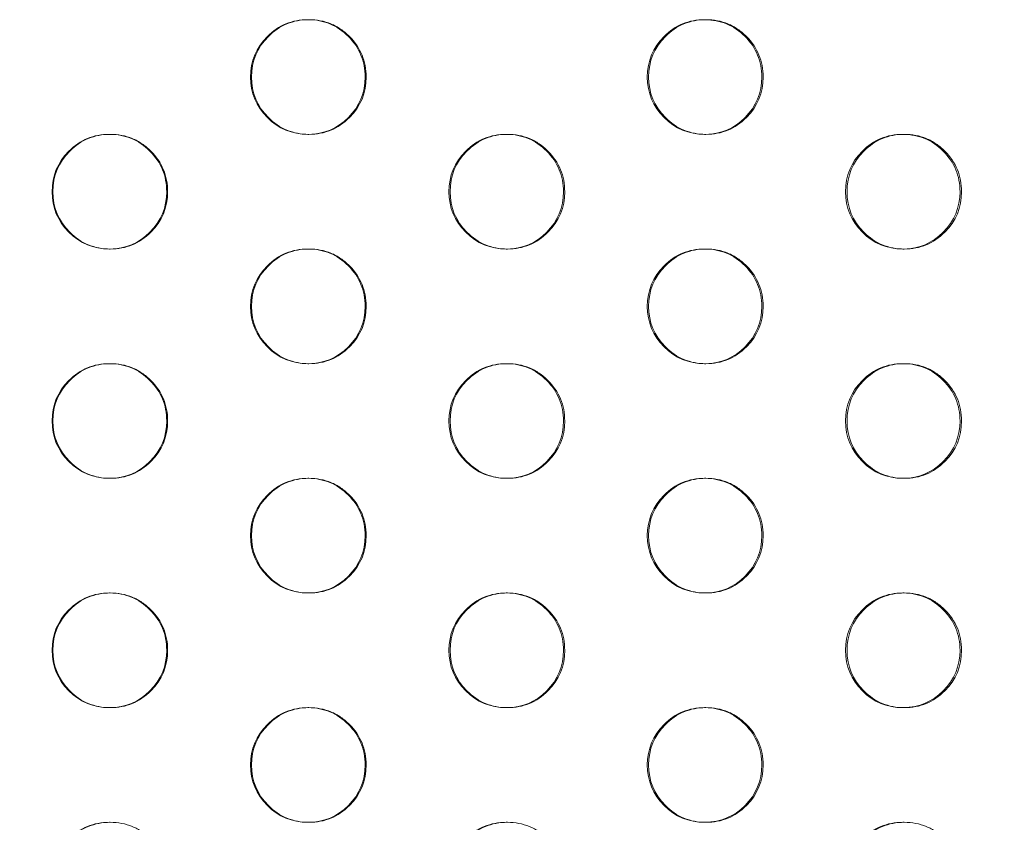
# Model space of a CAD drawing. Extents: x -857 to 0, y -776 to 0.
# Drawn here: x -341 to -337, y -583 to -580 of the extents above; entities that cross this region are included whole.
import ezdxf

# ---------------------------------------------------------------- set-up
doc = ezdxf.new("R2010")
doc.units = 0
doc.header["$MEASUREMENT"] = 0
doc.header["$PDMODE"] = 64
doc.styles.get("Standard").update_dxf_attribs({"font": 'Helvetica LT 57 Condensed_0.ttf'})
doc.dimstyles.new('FEET-METERS', dxfattribs={"dimtxt": 12, "dimasz": 7, "dimexe": 3, "dimexo": 3, "dimgap": 3, "dimtad": 0, "dimdec": 1, "dimzin": 3, "dimdsep": 46, "dimlunit": 4, "dimtxsty": 'Standard', "dimcen": 0.09, "dimadec": 0, "dimazin": 0, "dimtfac": 2, "dimtdec": 1, "dimtofl": 0, "dimtmove": 0, "dimatfit": 3, "dimfxl": 1, "dimfrac": 2, "dimtolj": 1, "dimtzin": 3, "dimarcsym": 0})

# ---------------------------------------------------------------- blocks, each defined once
blk = doc.blocks.new('*D177')
at = {"color": 0, "lineweight": -2, "transparency": 16777216}
for p, q in [((-590.3112, -583.6749), (-590.3112, -235.5667)), ((-45.4048, -432.2191), (-45.4048, -235.5667)), ((-583.3112, -238.5667), (-432.4147, -238.5667)), ((-52.4048, -238.5667), (-330.2466, -238.5667))]:
    blk.add_line(p, q, dxfattribs=at)
at = {"color": 0, "lineweight": 0, "transparency": 16777216}
for points in [[(-583.3112, -237.4001), (-583.3112, -239.7334), (-590.3112, -238.5667)], [(-52.4048, -237.4001), (-52.4048, -239.7334), (-45.4048, -238.5667)]]:
    blk.add_solid(points, dxfattribs=at)
at = {"layer": 'DEFPOINTS', "color": 0, "lineweight": 0, "transparency": 16777216}
for p in [(-590.3112, -238.5667), (-45.4048, -435.2191), (-590.3112, -586.6749)]:
    blk.add_point(p, dxfattribs=at)
at = {"color": 0, "lineweight": 0, "transparency": 16777216, "insert": (-381.3306, -238.5667), "char_height": 12, "attachment_point": 5}
blk.add_mtext('\\A1;45\'-5" [13.8M]', dxfattribs=at)
blk = doc.blocks.new('*D178')
at = {"color": 0, "lineweight": -2, "transparency": 16777216}
for p, q in [((-194.4999, -269.0564), (-675.9347, -269.0564)), ((-672.9347, -276.0564), (-672.9347, -456.3671)), ((-672.9347, -769.0096), (-672.9347, -558.5352)), ((-372.0623, -776.0096), (-675.9347, -776.0096))]:
    blk.add_line(p, q, dxfattribs=at)
at = {"color": 0, "lineweight": 0, "transparency": 16777216}
for points in [[(-674.1014, -276.0564), (-671.768, -276.0564), (-672.9347, -269.0564)], [(-674.1014, -769.0096), (-671.768, -769.0096), (-672.9347, -776.0096)]]:
    blk.add_solid(points, dxfattribs=at)
at = {"layer": 'DEFPOINTS', "color": 0, "lineweight": 0, "transparency": 16777216}
for p in [(-191.4999, -269.0564), (-672.9347, -776.0096), (-369.0623, -776.0096)]:
    blk.add_point(p, dxfattribs=at)
at = {"color": 0, "lineweight": 0, "transparency": 16777216, "insert": (-672.9347, -507.4511), "char_height": 12, "attachment_point": 5, "rotation": 90}
blk.add_mtext('\\A1;42\'-3" [12.9M]', dxfattribs=at)
blk = doc.blocks.new('new block')
at = {"color": 0, "linetype": 'Continuous', "lineweight": 0}
for p, q in [((-340.682, -580.1891), (-340.6782, -580.1891)), ((-339.8122, -580.1891), (-339.8166, -580.1891)), ((-338.952, -580.1891), (-338.9468, -580.1891)), ((-338.0813, -580.1891), (-338.0872, -580.1891)), ((-337.2232, -580.1891), (-337.2166, -580.1891)), ((-340.678, -580.6891), (-340.6818, -580.6891)), ((-339.8169, -580.6891), (-339.8124, -580.6891)), ((-338.9466, -580.6891), (-338.9518, -580.6891)), ((-338.0874, -580.6891), (-338.0815, -580.6891)), ((-337.2164, -580.6891), (-337.223, -580.6891)), ((-340.682, -581.1891), (-340.6782, -581.1891)), ((-339.8122, -581.1891), (-339.8166, -581.1891)), ((-338.952, -581.1891), (-338.9468, -581.1891)), ((-338.0813, -581.1891), (-338.0872, -581.1891)), ((-337.2232, -581.1891), (-337.2166, -581.1891)), ((-340.678, -581.6891), (-340.6818, -581.6891)), ((-339.8169, -581.6891), (-339.8124, -581.6891)), ((-338.9466, -581.6891), (-338.9518, -581.6891)), ((-338.0874, -581.6891), (-338.0815, -581.6891)), ((-337.2164, -581.6891), (-337.223, -581.6891)), ((-340.682, -582.1891), (-340.6782, -582.1891)), ((-339.8122, -582.1891), (-339.8166, -582.1891)), ((-338.952, -582.1891), (-338.9468, -582.1891)), ((-338.0813, -582.1891), (-338.0872, -582.1891)), ((-337.2232, -582.1891), (-337.2166, -582.1891)), ((-340.678, -582.6891), (-340.6818, -582.6891)), ((-339.8169, -582.6891), (-339.8124, -582.6891)), ((-338.9466, -582.6891), (-338.9518, -582.6891)), ((-338.0874, -582.6891), (-338.0815, -582.6891)), ((-337.2164, -582.6891), (-337.223, -582.6891)), ((-340.682, -583.1891), (-340.6782, -583.1891)), ((-339.8122, -583.1891), (-339.8166, -583.1891)), ((-338.952, -583.1891), (-338.9468, -583.1891)), ((-338.0813, -583.1891), (-338.0872, -583.1891)), ((-337.2232, -583.1891), (-337.2166, -583.1891))]:
    blk.add_line(p, q, dxfattribs=at)
for points, knots in [([(-340.0664, -579.9391), (-340.0664, -579.87), (-340.0421, -579.8111), (-339.9688, -579.7379), (-339.9419, -579.7196), (-339.8831, -579.6952), (-339.8512, -579.6891), (-339.816, -579.6891), (-339.8153, -579.6891), (-339.8145, -579.6891)], [0, 0, 0, 0, 0.125, 0.125, 0.1875, 0.1875, 0.25, 0.25, 0.251321, 0.251321, 0.251321, 0.251321]), ([(-340.0622, -579.9391), (-340.0622, -579.87), (-340.0378, -579.8111), (-339.9645, -579.7379), (-339.9376, -579.7196), (-339.8787, -579.6952), (-339.8468, -579.6891), (-339.7777, -579.6891), (-339.7457, -579.6952), (-339.7015, -579.7135), (-339.6875, -579.7211), (-339.6606, -579.7394), (-339.6478, -579.7501), (-339.6111, -579.7867), (-339.5928, -579.8137), (-339.5684, -579.8726), (-339.5623, -579.9045), (-339.5623, -579.9391)], [0, 0, 0, 0, 0.125, 0.125, 0.1875, 0.1875, 0.25, 0.25, 0.3125, 0.3125, 0.34375, 0.34375, 0.375, 0.375, 0.4375, 0.4375, 0.5, 0.5, 0.5, 0.5]), ([(-339.8145, -579.6891), (-339.7809, -579.6894), (-339.7496, -579.6955), (-339.6914, -579.7196), (-339.6646, -579.7378), (-339.6158, -579.7867), (-339.5975, -579.8137), (-339.5731, -579.8726), (-339.567, -579.9045), (-339.567, -579.9391)], [0.251321, 0.251321, 0.251321, 0.251321, 0.3125, 0.3125, 0.375, 0.375, 0.4375, 0.4375, 0.5, 0.5, 0.5, 0.5]), ([(-338.3368, -579.9391), (-338.3368, -579.87), (-338.3125, -579.8111), (-338.2393, -579.7379), (-338.2124, -579.7196), (-338.1536, -579.6952), (-338.1218, -579.6891), (-338.0863, -579.6891), (-338.0854, -579.6891), (-338.0844, -579.6891)], [0, 0, 0, 0, 0.125, 0.125, 0.1875, 0.1875, 0.25, 0.25, 0.2517535, 0.2517535, 0.2517535, 0.2517535]), ([(-338.3311, -579.9391), (-338.3311, -579.87), (-338.3068, -579.8111), (-338.2335, -579.7379), (-338.2066, -579.7196), (-338.1478, -579.6952), (-338.1159, -579.6891), (-338.0469, -579.6891), (-338.0149, -579.6952), (-337.9708, -579.7135), (-337.9567, -579.7211), (-337.9298, -579.7394), (-337.917, -579.7501), (-337.8804, -579.7867), (-337.8621, -579.8137), (-337.8377, -579.8726), (-337.8316, -579.9045), (-337.8317, -579.9391)], [0, 0, 0, 0, 0.125, 0.125, 0.1875, 0.1875, 0.25, 0.25, 0.3125, 0.3125, 0.34375, 0.34375, 0.375, 0.375, 0.4375, 0.4375, 0.5, 0.5, 0.5, 0.5]), ([(-338.0844, -579.6891), (-338.051, -579.6895), (-338.02, -579.6956), (-337.962, -579.7196), (-337.9353, -579.7378), (-337.8865, -579.7867), (-337.8682, -579.8137), (-337.8438, -579.8726), (-337.8378, -579.9045), (-337.8378, -579.9391)], [0.2517535, 0.2517535, 0.2517535, 0.2517535, 0.3125, 0.3125, 0.375, 0.375, 0.4375, 0.4375, 0.5, 0.5, 0.5, 0.5]), ([(-339.8144, -580.1891), (-339.8152, -580.1891), (-339.816, -580.1891), (-339.8857, -580.1891), (-339.9445, -580.1647), (-340.042, -580.067), (-340.0664, -580.0082), (-340.0664, -579.9391)], [0.7486145, 0.7486145, 0.7486145, 0.7486145, 0.75, 0.75, 0.875, 0.875, 1, 1, 1, 1]), ([(-339.5623, -579.9391), (-339.5624, -580.0082), (-339.5867, -580.0671), (-339.66, -580.1403), (-339.6869, -580.1586), (-339.7458, -580.183), (-339.7777, -580.1891), (-339.8468, -580.1891), (-339.8788, -580.183), (-339.9376, -580.1586), (-339.9645, -580.1403), (-340.0378, -580.067), (-340.0622, -580.0081), (-340.0622, -579.9391)], [0.5, 0.5, 0.5, 0.5, 0.625, 0.625, 0.6875, 0.6875, 0.75, 0.75, 0.8125, 0.8125, 0.875, 0.875, 1, 1, 1, 1]), ([(-339.567, -579.9391), (-339.5671, -580.0082), (-339.5914, -580.0671), (-339.6884, -580.1642), (-339.7464, -580.1886), (-339.8144, -580.1891)], [0.5, 0.5, 0.5, 0.5, 0.625, 0.625, 0.7486145, 0.7486145, 0.7486145, 0.7486145]), ([(-338.0843, -580.1891), (-338.0853, -580.1891), (-338.0863, -580.1891), (-338.1562, -580.1891), (-338.215, -580.1647), (-338.3125, -580.067), (-338.3368, -580.0082), (-338.3368, -579.9391)], [0.7481812, 0.7481812, 0.7481812, 0.7481812, 0.75, 0.75, 0.875, 0.875, 1, 1, 1, 1]), ([(-337.8317, -579.9391), (-337.8317, -580.0082), (-337.856, -580.0671), (-337.9292, -580.1403), (-337.9561, -580.1586), (-338.015, -580.183), (-338.0469, -580.1891), (-338.1159, -580.1891), (-338.1478, -580.183), (-338.2067, -580.1586), (-338.2336, -580.1403), (-338.3067, -580.067), (-338.3311, -580.0081), (-338.3311, -579.9391)], [0.5, 0.5, 0.5, 0.5, 0.625, 0.625, 0.6875, 0.6875, 0.75, 0.75, 0.8125, 0.8125, 0.875, 0.875, 1, 1, 1, 1]), ([(-337.8378, -579.9391), (-337.8378, -580.0082), (-337.8621, -580.0671), (-337.9589, -580.164), (-338.0166, -580.1884), (-338.0843, -580.1891)], [0.5, 0.5, 0.5, 0.5, 0.625, 0.625, 0.7481812, 0.7481812, 0.7481812, 0.7481812]), ([(-340.9316, -580.4391), (-340.9316, -580.37), (-340.9073, -580.3111), (-340.834, -580.2379), (-340.8071, -580.2196), (-340.7482, -580.1952), (-340.7164, -580.1891), (-340.6812, -580.1891), (-340.6806, -580.1891), (-340.68, -580.1891)], [0, 0, 0, 0, 0.125, 0.125, 0.1875, 0.1875, 0.25, 0.25, 0.2511059, 0.2511059, 0.2511059, 0.2511059]), ([(-340.9281, -580.4391), (-340.9281, -580.37), (-340.9037, -580.3111), (-340.8304, -580.2379), (-340.8034, -580.2196), (-340.7445, -580.1952), (-340.7126, -580.1891), (-340.6435, -580.1891), (-340.6115, -580.1952), (-340.5673, -580.2135), (-340.5533, -580.2211), (-340.5263, -580.2394), (-340.5136, -580.2501), (-340.4769, -580.2867), (-340.4586, -580.3137), (-340.4342, -580.3726), (-340.4281, -580.4045), (-340.4281, -580.4391)], [0, 0, 0, 0, 0.125, 0.125, 0.1875, 0.1875, 0.25, 0.25, 0.3125, 0.3125, 0.34375, 0.34375, 0.375, 0.375, 0.4375, 0.4375, 0.5, 0.5, 0.5, 0.5]), ([(-340.68, -580.1891), (-340.6462, -580.1893), (-340.6148, -580.1954), (-340.5565, -580.2196), (-340.5297, -580.2378), (-340.4808, -580.2867), (-340.4625, -580.3137), (-340.4382, -580.3726), (-340.4321, -580.4045), (-340.4321, -580.4391)], [0.2511059, 0.2511059, 0.2511059, 0.2511059, 0.3125, 0.3125, 0.375, 0.375, 0.4375, 0.4375, 0.5, 0.5, 0.5, 0.5]), ([(-339.2015, -580.4391), (-339.2015, -580.37), (-339.1772, -580.3111), (-339.1039, -580.2379), (-339.077, -580.2196), (-339.0182, -580.1952), (-338.9864, -580.1891), (-338.951, -580.1891), (-338.9502, -580.1891), (-338.9493, -580.1891)], [0, 0, 0, 0, 0.125, 0.125, 0.1875, 0.1875, 0.25, 0.25, 0.2515369, 0.2515369, 0.2515369, 0.2515369]), ([(-339.1965, -580.4391), (-339.1965, -580.37), (-339.1722, -580.3111), (-339.0989, -580.2379), (-339.0719, -580.2196), (-339.0131, -580.1952), (-338.9812, -580.1891), (-338.9121, -580.1891), (-338.8802, -580.1952), (-338.836, -580.2135), (-338.8219, -580.2211), (-338.795, -580.2394), (-338.7823, -580.2501), (-338.7456, -580.2867), (-338.7273, -580.3137), (-338.7029, -580.3726), (-338.6968, -580.4045), (-338.6969, -580.4391)], [0, 0, 0, 0, 0.125, 0.125, 0.1875, 0.1875, 0.25, 0.25, 0.3125, 0.3125, 0.34375, 0.34375, 0.375, 0.375, 0.4375, 0.4375, 0.5, 0.5, 0.5, 0.5]), ([(-338.9493, -580.1891), (-338.9158, -580.1894), (-338.8847, -580.1955), (-338.8266, -580.2196), (-338.7998, -580.2378), (-338.751, -580.2867), (-338.7327, -580.3137), (-338.7083, -580.3726), (-338.7022, -580.4045), (-338.7022, -580.4391)], [0.2515369, 0.2515369, 0.2515369, 0.2515369, 0.3125, 0.3125, 0.375, 0.375, 0.4375, 0.4375, 0.5, 0.5, 0.5, 0.5]), ([(-337.4725, -580.4391), (-337.4725, -580.37), (-337.4482, -580.3111), (-337.375, -580.2379), (-337.3481, -580.2196), (-337.2893, -580.1952), (-337.2575, -580.1891), (-337.222, -580.1891), (-337.2209, -580.1891), (-337.2198, -580.1891)], [0, 0, 0, 0, 0.125, 0.125, 0.1875, 0.1875, 0.25, 0.25, 0.2519705, 0.2519705, 0.2519705, 0.2519705]), ([(-337.4661, -580.4391), (-337.4661, -580.37), (-337.4418, -580.3111), (-337.3685, -580.2379), (-337.3416, -580.2196), (-337.2828, -580.1952), (-337.2509, -580.1891), (-337.1819, -580.1891), (-337.15, -580.1952), (-337.1059, -580.2135), (-337.0918, -580.2211), (-337.0649, -580.2394), (-337.0521, -580.2501), (-337.0156, -580.2867), (-336.9973, -580.3137), (-336.9729, -580.3726), (-336.9668, -580.4045), (-336.9668, -580.4391)], [0, 0, 0, 0, 0.125, 0.125, 0.1875, 0.1875, 0.25, 0.25, 0.3125, 0.3125, 0.34375, 0.34375, 0.375, 0.375, 0.4375, 0.4375, 0.5, 0.5, 0.5, 0.5]), ([(-337.2198, -580.1891), (-337.1866, -580.1895), (-337.1557, -580.1956), (-337.0979, -580.2196), (-337.0711, -580.2378), (-337.0223, -580.2867), (-337.0041, -580.3137), (-336.9797, -580.3726), (-336.9736, -580.4045), (-336.9736, -580.4391)], [0.2519705, 0.2519705, 0.2519705, 0.2519705, 0.3125, 0.3125, 0.375, 0.375, 0.4375, 0.4375, 0.5, 0.5, 0.5, 0.5]), ([(-340.6799, -580.6891), (-340.6805, -580.6891), (-340.6812, -580.6891), (-340.7508, -580.6891), (-340.8096, -580.6647), (-340.9072, -580.567), (-340.9316, -580.5082), (-340.9316, -580.4391)], [0.7488303, 0.7488303, 0.7488303, 0.7488303, 0.75, 0.75, 0.875, 0.875, 1, 1, 1, 1]), ([(-340.4281, -580.4391), (-340.4281, -580.5082), (-340.4525, -580.5671), (-340.5258, -580.6403), (-340.5527, -580.6586), (-340.6116, -580.683), (-340.6435, -580.6891), (-340.7126, -580.6891), (-340.7446, -580.683), (-340.8035, -580.6586), (-340.8304, -580.6403), (-340.9036, -580.567), (-340.9281, -580.5081), (-340.9281, -580.4391)], [0.5, 0.5, 0.5, 0.5, 0.625, 0.625, 0.6875, 0.6875, 0.75, 0.75, 0.8125, 0.8125, 0.875, 0.875, 1, 1, 1, 1]), ([(-340.4321, -580.4391), (-340.4321, -580.5082), (-340.4564, -580.5671), (-340.5536, -580.6643), (-340.6117, -580.6887), (-340.6799, -580.6891)], [0.5, 0.5, 0.5, 0.5, 0.625, 0.625, 0.7488303, 0.7488303, 0.7488303, 0.7488303]), ([(-338.9492, -580.6891), (-338.9501, -580.6891), (-338.951, -580.6891), (-339.0208, -580.6891), (-339.0796, -580.6647), (-339.1771, -580.567), (-339.2015, -580.5082), (-339.2015, -580.4391)], [0.748398, 0.748398, 0.748398, 0.748398, 0.75, 0.75, 0.875, 0.875, 1, 1, 1, 1]), ([(-338.6969, -580.4391), (-338.6969, -580.5082), (-338.7212, -580.5671), (-338.7945, -580.6403), (-338.8214, -580.6586), (-338.8803, -580.683), (-338.9122, -580.6891), (-338.9812, -580.6891), (-339.0132, -580.683), (-339.072, -580.6586), (-339.0989, -580.6403), (-339.1721, -580.567), (-339.1965, -580.5081), (-339.1965, -580.4391)], [0.5, 0.5, 0.5, 0.5, 0.625, 0.625, 0.6875, 0.6875, 0.75, 0.75, 0.8125, 0.8125, 0.875, 0.875, 1, 1, 1, 1]), ([(-338.7022, -580.4391), (-338.7023, -580.5082), (-338.7266, -580.5671), (-338.8235, -580.6641), (-338.8814, -580.6885), (-338.9492, -580.6891)], [0.5, 0.5, 0.5, 0.5, 0.625, 0.625, 0.748398, 0.748398, 0.748398, 0.748398]), ([(-337.2197, -580.6891), (-337.2208, -580.6891), (-337.2219, -580.6891), (-337.292, -580.6891), (-337.3507, -580.6647), (-337.4481, -580.567), (-337.4725, -580.5082), (-337.4725, -580.4391)], [0.747964, 0.747964, 0.747964, 0.747964, 0.75, 0.75, 0.875, 0.875, 1, 1, 1, 1]), ([(-336.9668, -580.4391), (-336.9668, -580.5082), (-336.9912, -580.5671), (-337.0643, -580.6403), (-337.0912, -580.6586), (-337.1501, -580.683), (-337.1819, -580.6891), (-337.2509, -580.6891), (-337.2829, -580.683), (-337.3417, -580.6586), (-337.3686, -580.6403), (-337.4417, -580.567), (-337.4661, -580.5081), (-337.4661, -580.4391)], [0.5, 0.5, 0.5, 0.5, 0.625, 0.625, 0.6875, 0.6875, 0.75, 0.75, 0.8125, 0.8125, 0.875, 0.875, 1, 1, 1, 1]), ([(-336.9736, -580.4391), (-336.9737, -580.5082), (-336.998, -580.5671), (-337.0947, -580.6639), (-337.1522, -580.6883), (-337.2197, -580.6891)], [0.5, 0.5, 0.5, 0.5, 0.625, 0.625, 0.747964, 0.747964, 0.747964, 0.747964]), ([(-340.0664, -580.9391), (-340.0664, -580.87), (-340.0421, -580.8111), (-339.9688, -580.7379), (-339.9419, -580.7196), (-339.8831, -580.6952), (-339.8512, -580.6891), (-339.816, -580.6891), (-339.8153, -580.6891), (-339.8145, -580.6891)], [0, 0, 0, 0, 0.125, 0.125, 0.1875, 0.1875, 0.25, 0.25, 0.251321, 0.251321, 0.251321, 0.251321]), ([(-340.0622, -580.9391), (-340.0622, -580.87), (-340.0378, -580.8111), (-339.9645, -580.7379), (-339.9376, -580.7196), (-339.8787, -580.6952), (-339.8468, -580.6891), (-339.7777, -580.6891), (-339.7457, -580.6952), (-339.7015, -580.7135), (-339.6875, -580.7211), (-339.6606, -580.7394), (-339.6478, -580.7501), (-339.6111, -580.7867), (-339.5928, -580.8137), (-339.5684, -580.8726), (-339.5623, -580.9045), (-339.5623, -580.9391)], [0, 0, 0, 0, 0.125, 0.125, 0.1875, 0.1875, 0.25, 0.25, 0.3125, 0.3125, 0.34375, 0.34375, 0.375, 0.375, 0.4375, 0.4375, 0.5, 0.5, 0.5, 0.5]), ([(-339.8145, -580.6891), (-339.7809, -580.6894), (-339.7496, -580.6955), (-339.6914, -580.7196), (-339.6646, -580.7378), (-339.6158, -580.7867), (-339.5975, -580.8137), (-339.5731, -580.8726), (-339.567, -580.9045), (-339.567, -580.9391)], [0.251321, 0.251321, 0.251321, 0.251321, 0.3125, 0.3125, 0.375, 0.375, 0.4375, 0.4375, 0.5, 0.5, 0.5, 0.5]), ([(-338.3368, -580.9391), (-338.3368, -580.87), (-338.3125, -580.8111), (-338.2393, -580.7379), (-338.2124, -580.7196), (-338.1536, -580.6952), (-338.1218, -580.6891), (-338.0863, -580.6891), (-338.0854, -580.6891), (-338.0844, -580.6891)], [0, 0, 0, 0, 0.125, 0.125, 0.1875, 0.1875, 0.25, 0.25, 0.2517535, 0.2517535, 0.2517535, 0.2517535]), ([(-338.3311, -580.9391), (-338.3311, -580.87), (-338.3068, -580.8111), (-338.2335, -580.7379), (-338.2066, -580.7196), (-338.1478, -580.6952), (-338.1159, -580.6891), (-338.0469, -580.6891), (-338.0149, -580.6952), (-337.9708, -580.7135), (-337.9567, -580.7211), (-337.9298, -580.7394), (-337.917, -580.7501), (-337.8804, -580.7867), (-337.8621, -580.8137), (-337.8377, -580.8726), (-337.8316, -580.9045), (-337.8317, -580.9391)], [0, 0, 0, 0, 0.125, 0.125, 0.1875, 0.1875, 0.25, 0.25, 0.3125, 0.3125, 0.34375, 0.34375, 0.375, 0.375, 0.4375, 0.4375, 0.5, 0.5, 0.5, 0.5]), ([(-338.0844, -580.6891), (-338.051, -580.6895), (-338.02, -580.6956), (-337.962, -580.7196), (-337.9353, -580.7378), (-337.8865, -580.7867), (-337.8682, -580.8137), (-337.8438, -580.8726), (-337.8378, -580.9045), (-337.8378, -580.9391)], [0.2517535, 0.2517535, 0.2517535, 0.2517535, 0.3125, 0.3125, 0.375, 0.375, 0.4375, 0.4375, 0.5, 0.5, 0.5, 0.5]), ([(-339.8144, -581.1891), (-339.8152, -581.1891), (-339.816, -581.1891), (-339.8857, -581.1891), (-339.9445, -581.1647), (-340.042, -581.067), (-340.0664, -581.0082), (-340.0664, -580.9391)], [0.7486145, 0.7486145, 0.7486145, 0.7486145, 0.75, 0.75, 0.875, 0.875, 1, 1, 1, 1]), ([(-339.5623, -580.9391), (-339.5624, -581.0082), (-339.5867, -581.0671), (-339.66, -581.1403), (-339.6869, -581.1586), (-339.7458, -581.183), (-339.7777, -581.1891), (-339.8468, -581.1891), (-339.8788, -581.183), (-339.9376, -581.1586), (-339.9645, -581.1403), (-340.0378, -581.067), (-340.0622, -581.0081), (-340.0622, -580.9391)], [0.5, 0.5, 0.5, 0.5, 0.625, 0.625, 0.6875, 0.6875, 0.75, 0.75, 0.8125, 0.8125, 0.875, 0.875, 1, 1, 1, 1]), ([(-339.567, -580.9391), (-339.5671, -581.0082), (-339.5914, -581.0671), (-339.6884, -581.1642), (-339.7464, -581.1886), (-339.8144, -581.1891)], [0.5, 0.5, 0.5, 0.5, 0.625, 0.625, 0.7486145, 0.7486145, 0.7486145, 0.7486145]), ([(-338.0843, -581.1891), (-338.0853, -581.1891), (-338.0863, -581.1891), (-338.1562, -581.1891), (-338.215, -581.1647), (-338.3125, -581.067), (-338.3368, -581.0082), (-338.3368, -580.9391)], [0.7481812, 0.7481812, 0.7481812, 0.7481812, 0.75, 0.75, 0.875, 0.875, 1, 1, 1, 1]), ([(-337.8317, -580.9391), (-337.8317, -581.0082), (-337.856, -581.0671), (-337.9292, -581.1403), (-337.9561, -581.1586), (-338.015, -581.183), (-338.0469, -581.1891), (-338.1159, -581.1891), (-338.1478, -581.183), (-338.2067, -581.1586), (-338.2336, -581.1403), (-338.3067, -581.067), (-338.3311, -581.0081), (-338.3311, -580.9391)], [0.5, 0.5, 0.5, 0.5, 0.625, 0.625, 0.6875, 0.6875, 0.75, 0.75, 0.8125, 0.8125, 0.875, 0.875, 1, 1, 1, 1]), ([(-337.8378, -580.9391), (-337.8378, -581.0082), (-337.8621, -581.0671), (-337.9589, -581.164), (-338.0166, -581.1884), (-338.0843, -581.1891)], [0.5, 0.5, 0.5, 0.5, 0.625, 0.625, 0.7481812, 0.7481812, 0.7481812, 0.7481812]), ([(-340.9316, -581.4391), (-340.9316, -581.37), (-340.9073, -581.3111), (-340.834, -581.2379), (-340.8071, -581.2196), (-340.7482, -581.1952), (-340.7164, -581.1891), (-340.6812, -581.1891), (-340.6806, -581.1891), (-340.68, -581.1891)], [0, 0, 0, 0, 0.125, 0.125, 0.1875, 0.1875, 0.25, 0.25, 0.2511059, 0.2511059, 0.2511059, 0.2511059]), ([(-340.9281, -581.4391), (-340.9281, -581.37), (-340.9037, -581.3111), (-340.8304, -581.2379), (-340.8034, -581.2196), (-340.7445, -581.1952), (-340.7126, -581.1891), (-340.6435, -581.1891), (-340.6115, -581.1952), (-340.5673, -581.2135), (-340.5533, -581.2211), (-340.5263, -581.2394), (-340.5136, -581.2501), (-340.4769, -581.2867), (-340.4586, -581.3137), (-340.4342, -581.3726), (-340.4281, -581.4045), (-340.4281, -581.4391)], [0, 0, 0, 0, 0.125, 0.125, 0.1875, 0.1875, 0.25, 0.25, 0.3125, 0.3125, 0.34375, 0.34375, 0.375, 0.375, 0.4375, 0.4375, 0.5, 0.5, 0.5, 0.5]), ([(-340.68, -581.1891), (-340.6462, -581.1893), (-340.6148, -581.1954), (-340.5565, -581.2196), (-340.5297, -581.2378), (-340.4808, -581.2867), (-340.4625, -581.3137), (-340.4382, -581.3726), (-340.4321, -581.4045), (-340.4321, -581.4391)], [0.2511059, 0.2511059, 0.2511059, 0.2511059, 0.3125, 0.3125, 0.375, 0.375, 0.4375, 0.4375, 0.5, 0.5, 0.5, 0.5]), ([(-339.2015, -581.4391), (-339.2015, -581.37), (-339.1772, -581.3111), (-339.1039, -581.2379), (-339.077, -581.2196), (-339.0182, -581.1952), (-338.9864, -581.1891), (-338.951, -581.1891), (-338.9502, -581.1891), (-338.9493, -581.1891)], [0, 0, 0, 0, 0.125, 0.125, 0.1875, 0.1875, 0.25, 0.25, 0.2515369, 0.2515369, 0.2515369, 0.2515369]), ([(-339.1965, -581.4391), (-339.1965, -581.37), (-339.1722, -581.3111), (-339.0989, -581.2379), (-339.0719, -581.2196), (-339.0131, -581.1952), (-338.9812, -581.1891), (-338.9121, -581.1891), (-338.8802, -581.1952), (-338.836, -581.2135), (-338.8219, -581.2211), (-338.795, -581.2394), (-338.7823, -581.2501), (-338.7456, -581.2867), (-338.7273, -581.3137), (-338.7029, -581.3726), (-338.6968, -581.4045), (-338.6969, -581.4391)], [0, 0, 0, 0, 0.125, 0.125, 0.1875, 0.1875, 0.25, 0.25, 0.3125, 0.3125, 0.34375, 0.34375, 0.375, 0.375, 0.4375, 0.4375, 0.5, 0.5, 0.5, 0.5]), ([(-338.9493, -581.1891), (-338.9158, -581.1894), (-338.8847, -581.1955), (-338.8266, -581.2196), (-338.7998, -581.2378), (-338.751, -581.2867), (-338.7327, -581.3137), (-338.7083, -581.3726), (-338.7022, -581.4045), (-338.7022, -581.4391)], [0.2515369, 0.2515369, 0.2515369, 0.2515369, 0.3125, 0.3125, 0.375, 0.375, 0.4375, 0.4375, 0.5, 0.5, 0.5, 0.5]), ([(-337.4725, -581.4391), (-337.4725, -581.37), (-337.4482, -581.3111), (-337.375, -581.2379), (-337.3481, -581.2196), (-337.2893, -581.1952), (-337.2575, -581.1891), (-337.222, -581.1891), (-337.2209, -581.1891), (-337.2198, -581.1891)], [0, 0, 0, 0, 0.125, 0.125, 0.1875, 0.1875, 0.25, 0.25, 0.2519705, 0.2519705, 0.2519705, 0.2519705]), ([(-337.4661, -581.4391), (-337.4661, -581.37), (-337.4418, -581.3111), (-337.3685, -581.2379), (-337.3416, -581.2196), (-337.2828, -581.1952), (-337.2509, -581.1891), (-337.1819, -581.1891), (-337.15, -581.1952), (-337.1059, -581.2135), (-337.0918, -581.2211), (-337.0649, -581.2394), (-337.0521, -581.2501), (-337.0156, -581.2867), (-336.9973, -581.3137), (-336.9729, -581.3726), (-336.9668, -581.4045), (-336.9668, -581.4391)], [0, 0, 0, 0, 0.125, 0.125, 0.1875, 0.1875, 0.25, 0.25, 0.3125, 0.3125, 0.34375, 0.34375, 0.375, 0.375, 0.4375, 0.4375, 0.5, 0.5, 0.5, 0.5]), ([(-337.2198, -581.1891), (-337.1866, -581.1895), (-337.1557, -581.1956), (-337.0979, -581.2196), (-337.0711, -581.2378), (-337.0223, -581.2867), (-337.0041, -581.3137), (-336.9797, -581.3726), (-336.9736, -581.4045), (-336.9736, -581.4391)], [0.2519705, 0.2519705, 0.2519705, 0.2519705, 0.3125, 0.3125, 0.375, 0.375, 0.4375, 0.4375, 0.5, 0.5, 0.5, 0.5]), ([(-340.6799, -581.6891), (-340.6805, -581.6891), (-340.6812, -581.6891), (-340.7508, -581.6891), (-340.8096, -581.6647), (-340.9072, -581.567), (-340.9316, -581.5082), (-340.9316, -581.4391)], [0.7488303, 0.7488303, 0.7488303, 0.7488303, 0.75, 0.75, 0.875, 0.875, 1, 1, 1, 1]), ([(-340.4281, -581.4391), (-340.4281, -581.5082), (-340.4525, -581.5671), (-340.5258, -581.6403), (-340.5527, -581.6586), (-340.6116, -581.683), (-340.6435, -581.6891), (-340.7126, -581.6891), (-340.7446, -581.683), (-340.8035, -581.6586), (-340.8304, -581.6403), (-340.9036, -581.567), (-340.9281, -581.5081), (-340.9281, -581.4391)], [0.5, 0.5, 0.5, 0.5, 0.625, 0.625, 0.6875, 0.6875, 0.75, 0.75, 0.8125, 0.8125, 0.875, 0.875, 1, 1, 1, 1]), ([(-340.4321, -581.4391), (-340.4321, -581.5082), (-340.4564, -581.5671), (-340.5536, -581.6643), (-340.6117, -581.6887), (-340.6799, -581.6891)], [0.5, 0.5, 0.5, 0.5, 0.625, 0.625, 0.7488303, 0.7488303, 0.7488303, 0.7488303]), ([(-338.9492, -581.6891), (-338.9501, -581.6891), (-338.951, -581.6891), (-339.0208, -581.6891), (-339.0796, -581.6647), (-339.1771, -581.567), (-339.2015, -581.5082), (-339.2015, -581.4391)], [0.748398, 0.748398, 0.748398, 0.748398, 0.75, 0.75, 0.875, 0.875, 1, 1, 1, 1]), ([(-338.6969, -581.4391), (-338.6969, -581.5082), (-338.7212, -581.5671), (-338.7945, -581.6403), (-338.8214, -581.6586), (-338.8803, -581.683), (-338.9122, -581.6891), (-338.9812, -581.6891), (-339.0132, -581.683), (-339.072, -581.6586), (-339.0989, -581.6403), (-339.1721, -581.567), (-339.1965, -581.5081), (-339.1965, -581.4391)], [0.5, 0.5, 0.5, 0.5, 0.625, 0.625, 0.6875, 0.6875, 0.75, 0.75, 0.8125, 0.8125, 0.875, 0.875, 1, 1, 1, 1]), ([(-338.7022, -581.4391), (-338.7023, -581.5082), (-338.7266, -581.5671), (-338.8235, -581.6641), (-338.8814, -581.6885), (-338.9492, -581.6891)], [0.5, 0.5, 0.5, 0.5, 0.625, 0.625, 0.748398, 0.748398, 0.748398, 0.748398]), ([(-337.2197, -581.6891), (-337.2208, -581.6891), (-337.2219, -581.6891), (-337.292, -581.6891), (-337.3507, -581.6647), (-337.4481, -581.567), (-337.4725, -581.5082), (-337.4725, -581.4391)], [0.747964, 0.747964, 0.747964, 0.747964, 0.75, 0.75, 0.875, 0.875, 1, 1, 1, 1]), ([(-336.9668, -581.4391), (-336.9668, -581.5082), (-336.9912, -581.5671), (-337.0643, -581.6403), (-337.0912, -581.6586), (-337.1501, -581.683), (-337.1819, -581.6891), (-337.2509, -581.6891), (-337.2829, -581.683), (-337.3417, -581.6586), (-337.3686, -581.6403), (-337.4417, -581.567), (-337.4661, -581.5081), (-337.4661, -581.4391)], [0.5, 0.5, 0.5, 0.5, 0.625, 0.625, 0.6875, 0.6875, 0.75, 0.75, 0.8125, 0.8125, 0.875, 0.875, 1, 1, 1, 1]), ([(-336.9736, -581.4391), (-336.9737, -581.5082), (-336.998, -581.5671), (-337.0947, -581.6639), (-337.1522, -581.6883), (-337.2197, -581.6891)], [0.5, 0.5, 0.5, 0.5, 0.625, 0.625, 0.747964, 0.747964, 0.747964, 0.747964]), ([(-340.0664, -581.9391), (-340.0664, -581.87), (-340.0421, -581.8111), (-339.9688, -581.7379), (-339.9419, -581.7196), (-339.8831, -581.6952), (-339.8512, -581.6891), (-339.816, -581.6891), (-339.8153, -581.6891), (-339.8145, -581.6891)], [0, 0, 0, 0, 0.125, 0.125, 0.1875, 0.1875, 0.25, 0.25, 0.251321, 0.251321, 0.251321, 0.251321]), ([(-340.0622, -581.9391), (-340.0622, -581.87), (-340.0378, -581.8111), (-339.9645, -581.7379), (-339.9376, -581.7196), (-339.8787, -581.6952), (-339.8468, -581.6891), (-339.7777, -581.6891), (-339.7457, -581.6952), (-339.7015, -581.7135), (-339.6875, -581.7211), (-339.6606, -581.7394), (-339.6478, -581.7501), (-339.6111, -581.7867), (-339.5928, -581.8137), (-339.5684, -581.8726), (-339.5623, -581.9045), (-339.5623, -581.9391)], [0, 0, 0, 0, 0.125, 0.125, 0.1875, 0.1875, 0.25, 0.25, 0.3125, 0.3125, 0.34375, 0.34375, 0.375, 0.375, 0.4375, 0.4375, 0.5, 0.5, 0.5, 0.5]), ([(-339.8145, -581.6891), (-339.7809, -581.6894), (-339.7496, -581.6955), (-339.6914, -581.7196), (-339.6646, -581.7378), (-339.6158, -581.7867), (-339.5975, -581.8137), (-339.5731, -581.8726), (-339.567, -581.9045), (-339.567, -581.9391)], [0.251321, 0.251321, 0.251321, 0.251321, 0.3125, 0.3125, 0.375, 0.375, 0.4375, 0.4375, 0.5, 0.5, 0.5, 0.5]), ([(-338.3368, -581.9391), (-338.3368, -581.87), (-338.3125, -581.8111), (-338.2393, -581.7379), (-338.2124, -581.7196), (-338.1536, -581.6952), (-338.1218, -581.6891), (-338.0863, -581.6891), (-338.0854, -581.6891), (-338.0844, -581.6891)], [0, 0, 0, 0, 0.125, 0.125, 0.1875, 0.1875, 0.25, 0.25, 0.2517535, 0.2517535, 0.2517535, 0.2517535]), ([(-338.3311, -581.9391), (-338.3311, -581.87), (-338.3068, -581.8111), (-338.2335, -581.7379), (-338.2066, -581.7196), (-338.1478, -581.6952), (-338.1159, -581.6891), (-338.0469, -581.6891), (-338.0149, -581.6952), (-337.9708, -581.7135), (-337.9567, -581.7211), (-337.9298, -581.7394), (-337.917, -581.7501), (-337.8804, -581.7867), (-337.8621, -581.8137), (-337.8377, -581.8726), (-337.8316, -581.9045), (-337.8317, -581.9391)], [0, 0, 0, 0, 0.125, 0.125, 0.1875, 0.1875, 0.25, 0.25, 0.3125, 0.3125, 0.34375, 0.34375, 0.375, 0.375, 0.4375, 0.4375, 0.5, 0.5, 0.5, 0.5]), ([(-338.0844, -581.6891), (-338.051, -581.6895), (-338.02, -581.6956), (-337.962, -581.7196), (-337.9353, -581.7378), (-337.8865, -581.7867), (-337.8682, -581.8137), (-337.8438, -581.8726), (-337.8378, -581.9045), (-337.8378, -581.9391)], [0.2517535, 0.2517535, 0.2517535, 0.2517535, 0.3125, 0.3125, 0.375, 0.375, 0.4375, 0.4375, 0.5, 0.5, 0.5, 0.5]), ([(-339.8144, -582.1891), (-339.8152, -582.1891), (-339.816, -582.1891), (-339.8857, -582.1891), (-339.9445, -582.1647), (-340.042, -582.067), (-340.0664, -582.0082), (-340.0664, -581.9391)], [0.7486145, 0.7486145, 0.7486145, 0.7486145, 0.75, 0.75, 0.875, 0.875, 1, 1, 1, 1]), ([(-339.5623, -581.9391), (-339.5624, -582.0082), (-339.5867, -582.0671), (-339.66, -582.1403), (-339.6869, -582.1586), (-339.7458, -582.183), (-339.7777, -582.1891), (-339.8468, -582.1891), (-339.8788, -582.183), (-339.9376, -582.1586), (-339.9645, -582.1403), (-340.0378, -582.067), (-340.0622, -582.0081), (-340.0622, -581.9391)], [0.5, 0.5, 0.5, 0.5, 0.625, 0.625, 0.6875, 0.6875, 0.75, 0.75, 0.8125, 0.8125, 0.875, 0.875, 1, 1, 1, 1]), ([(-339.567, -581.9391), (-339.5671, -582.0082), (-339.5914, -582.0671), (-339.6884, -582.1642), (-339.7464, -582.1886), (-339.8144, -582.1891)], [0.5, 0.5, 0.5, 0.5, 0.625, 0.625, 0.7486145, 0.7486145, 0.7486145, 0.7486145]), ([(-338.0843, -582.1891), (-338.0853, -582.1891), (-338.0863, -582.1891), (-338.1562, -582.1891), (-338.215, -582.1647), (-338.3125, -582.067), (-338.3368, -582.0082), (-338.3368, -581.9391)], [0.7481812, 0.7481812, 0.7481812, 0.7481812, 0.75, 0.75, 0.875, 0.875, 1, 1, 1, 1]), ([(-337.8317, -581.9391), (-337.8317, -582.0082), (-337.856, -582.0671), (-337.9292, -582.1403), (-337.9561, -582.1586), (-338.015, -582.183), (-338.0469, -582.1891), (-338.1159, -582.1891), (-338.1478, -582.183), (-338.2067, -582.1586), (-338.2336, -582.1403), (-338.3067, -582.067), (-338.3311, -582.0081), (-338.3311, -581.9391)], [0.5, 0.5, 0.5, 0.5, 0.625, 0.625, 0.6875, 0.6875, 0.75, 0.75, 0.8125, 0.8125, 0.875, 0.875, 1, 1, 1, 1]), ([(-337.8378, -581.9391), (-337.8378, -582.0082), (-337.8621, -582.0671), (-337.9589, -582.164), (-338.0166, -582.1884), (-338.0843, -582.1891)], [0.5, 0.5, 0.5, 0.5, 0.625, 0.625, 0.7481812, 0.7481812, 0.7481812, 0.7481812]), ([(-340.9316, -582.4391), (-340.9316, -582.37), (-340.9073, -582.3111), (-340.834, -582.2379), (-340.8071, -582.2196), (-340.7482, -582.1952), (-340.7164, -582.1891), (-340.6812, -582.1891), (-340.6806, -582.1891), (-340.68, -582.1891)], [0, 0, 0, 0, 0.125, 0.125, 0.1875, 0.1875, 0.25, 0.25, 0.2511059, 0.2511059, 0.2511059, 0.2511059]), ([(-340.9281, -582.4391), (-340.9281, -582.37), (-340.9037, -582.3111), (-340.8304, -582.2379), (-340.8034, -582.2196), (-340.7445, -582.1952), (-340.7126, -582.1891), (-340.6435, -582.1891), (-340.6115, -582.1952), (-340.5673, -582.2135), (-340.5533, -582.2211), (-340.5263, -582.2394), (-340.5136, -582.2501), (-340.4769, -582.2867), (-340.4586, -582.3137), (-340.4342, -582.3726), (-340.4281, -582.4045), (-340.4281, -582.4391)], [0, 0, 0, 0, 0.125, 0.125, 0.1875, 0.1875, 0.25, 0.25, 0.3125, 0.3125, 0.34375, 0.34375, 0.375, 0.375, 0.4375, 0.4375, 0.5, 0.5, 0.5, 0.5]), ([(-340.68, -582.1891), (-340.6462, -582.1893), (-340.6148, -582.1954), (-340.5565, -582.2196), (-340.5297, -582.2378), (-340.4808, -582.2867), (-340.4625, -582.3137), (-340.4382, -582.3726), (-340.4321, -582.4045), (-340.4321, -582.4391)], [0.2511059, 0.2511059, 0.2511059, 0.2511059, 0.3125, 0.3125, 0.375, 0.375, 0.4375, 0.4375, 0.5, 0.5, 0.5, 0.5]), ([(-339.2015, -582.4391), (-339.2015, -582.37), (-339.1772, -582.3111), (-339.1039, -582.2379), (-339.077, -582.2196), (-339.0182, -582.1952), (-338.9864, -582.1891), (-338.951, -582.1891), (-338.9502, -582.1891), (-338.9493, -582.1891)], [0, 0, 0, 0, 0.125, 0.125, 0.1875, 0.1875, 0.25, 0.25, 0.2515369, 0.2515369, 0.2515369, 0.2515369]), ([(-339.1965, -582.4391), (-339.1965, -582.37), (-339.1722, -582.3111), (-339.0989, -582.2379), (-339.0719, -582.2196), (-339.0131, -582.1952), (-338.9812, -582.1891), (-338.9121, -582.1891), (-338.8802, -582.1952), (-338.836, -582.2135), (-338.8219, -582.2211), (-338.795, -582.2394), (-338.7823, -582.2501), (-338.7456, -582.2867), (-338.7273, -582.3137), (-338.7029, -582.3726), (-338.6968, -582.4045), (-338.6969, -582.4391)], [0, 0, 0, 0, 0.125, 0.125, 0.1875, 0.1875, 0.25, 0.25, 0.3125, 0.3125, 0.34375, 0.34375, 0.375, 0.375, 0.4375, 0.4375, 0.5, 0.5, 0.5, 0.5]), ([(-338.9493, -582.1891), (-338.9158, -582.1894), (-338.8847, -582.1955), (-338.8266, -582.2196), (-338.7998, -582.2378), (-338.751, -582.2867), (-338.7327, -582.3137), (-338.7083, -582.3726), (-338.7022, -582.4045), (-338.7022, -582.4391)], [0.2515369, 0.2515369, 0.2515369, 0.2515369, 0.3125, 0.3125, 0.375, 0.375, 0.4375, 0.4375, 0.5, 0.5, 0.5, 0.5]), ([(-337.4725, -582.4391), (-337.4725, -582.37), (-337.4482, -582.3111), (-337.375, -582.2379), (-337.3481, -582.2196), (-337.2893, -582.1952), (-337.2575, -582.1891), (-337.222, -582.1891), (-337.2209, -582.1891), (-337.2198, -582.1891)], [0, 0, 0, 0, 0.125, 0.125, 0.1875, 0.1875, 0.25, 0.25, 0.2519705, 0.2519705, 0.2519705, 0.2519705]), ([(-337.4661, -582.4391), (-337.4661, -582.37), (-337.4418, -582.3111), (-337.3685, -582.2379), (-337.3416, -582.2196), (-337.2828, -582.1952), (-337.2509, -582.1891), (-337.1819, -582.1891), (-337.15, -582.1952), (-337.1059, -582.2135), (-337.0918, -582.2211), (-337.0649, -582.2394), (-337.0521, -582.2501), (-337.0156, -582.2867), (-336.9973, -582.3137), (-336.9729, -582.3726), (-336.9668, -582.4045), (-336.9668, -582.4391)], [0, 0, 0, 0, 0.125, 0.125, 0.1875, 0.1875, 0.25, 0.25, 0.3125, 0.3125, 0.34375, 0.34375, 0.375, 0.375, 0.4375, 0.4375, 0.5, 0.5, 0.5, 0.5]), ([(-337.2198, -582.1891), (-337.1866, -582.1895), (-337.1557, -582.1956), (-337.0979, -582.2196), (-337.0711, -582.2378), (-337.0223, -582.2867), (-337.0041, -582.3137), (-336.9797, -582.3726), (-336.9736, -582.4045), (-336.9736, -582.4391)], [0.2519705, 0.2519705, 0.2519705, 0.2519705, 0.3125, 0.3125, 0.375, 0.375, 0.4375, 0.4375, 0.5, 0.5, 0.5, 0.5]), ([(-340.6799, -582.6891), (-340.6805, -582.6891), (-340.6812, -582.6891), (-340.7508, -582.6891), (-340.8096, -582.6647), (-340.9072, -582.567), (-340.9316, -582.5082), (-340.9316, -582.4391)], [0.7488303, 0.7488303, 0.7488303, 0.7488303, 0.75, 0.75, 0.875, 0.875, 1, 1, 1, 1]), ([(-340.4281, -582.4391), (-340.4281, -582.5082), (-340.4525, -582.5671), (-340.5258, -582.6403), (-340.5527, -582.6586), (-340.6116, -582.683), (-340.6435, -582.6891), (-340.7126, -582.6891), (-340.7446, -582.683), (-340.8035, -582.6586), (-340.8304, -582.6403), (-340.9036, -582.567), (-340.9281, -582.5081), (-340.9281, -582.4391)], [0.5, 0.5, 0.5, 0.5, 0.625, 0.625, 0.6875, 0.6875, 0.75, 0.75, 0.8125, 0.8125, 0.875, 0.875, 1, 1, 1, 1]), ([(-340.4321, -582.4391), (-340.4321, -582.5082), (-340.4564, -582.5671), (-340.5536, -582.6643), (-340.6117, -582.6887), (-340.6799, -582.6891)], [0.5, 0.5, 0.5, 0.5, 0.625, 0.625, 0.7488303, 0.7488303, 0.7488303, 0.7488303]), ([(-338.9492, -582.6891), (-338.9501, -582.6891), (-338.951, -582.6891), (-339.0208, -582.6891), (-339.0796, -582.6647), (-339.1771, -582.567), (-339.2015, -582.5082), (-339.2015, -582.4391)], [0.748398, 0.748398, 0.748398, 0.748398, 0.75, 0.75, 0.875, 0.875, 1, 1, 1, 1]), ([(-338.6969, -582.4391), (-338.6969, -582.5082), (-338.7212, -582.5671), (-338.7945, -582.6403), (-338.8214, -582.6586), (-338.8803, -582.683), (-338.9122, -582.6891), (-338.9812, -582.6891), (-339.0132, -582.683), (-339.072, -582.6586), (-339.0989, -582.6403), (-339.1721, -582.567), (-339.1965, -582.5081), (-339.1965, -582.4391)], [0.5, 0.5, 0.5, 0.5, 0.625, 0.625, 0.6875, 0.6875, 0.75, 0.75, 0.8125, 0.8125, 0.875, 0.875, 1, 1, 1, 1]), ([(-338.7022, -582.4391), (-338.7023, -582.5082), (-338.7266, -582.5671), (-338.8235, -582.6641), (-338.8814, -582.6885), (-338.9492, -582.6891)], [0.5, 0.5, 0.5, 0.5, 0.625, 0.625, 0.748398, 0.748398, 0.748398, 0.748398]), ([(-337.2197, -582.6891), (-337.2208, -582.6891), (-337.2219, -582.6891), (-337.292, -582.6891), (-337.3507, -582.6647), (-337.4481, -582.567), (-337.4725, -582.5082), (-337.4725, -582.4391)], [0.747964, 0.747964, 0.747964, 0.747964, 0.75, 0.75, 0.875, 0.875, 1, 1, 1, 1]), ([(-336.9668, -582.4391), (-336.9668, -582.5082), (-336.9912, -582.5671), (-337.0643, -582.6403), (-337.0912, -582.6586), (-337.1501, -582.683), (-337.1819, -582.6891), (-337.2509, -582.6891), (-337.2829, -582.683), (-337.3417, -582.6586), (-337.3686, -582.6403), (-337.4417, -582.567), (-337.4661, -582.5081), (-337.4661, -582.4391)], [0.5, 0.5, 0.5, 0.5, 0.625, 0.625, 0.6875, 0.6875, 0.75, 0.75, 0.8125, 0.8125, 0.875, 0.875, 1, 1, 1, 1]), ([(-336.9736, -582.4391), (-336.9737, -582.5082), (-336.998, -582.5671), (-337.0947, -582.6639), (-337.1522, -582.6883), (-337.2197, -582.6891)], [0.5, 0.5, 0.5, 0.5, 0.625, 0.625, 0.747964, 0.747964, 0.747964, 0.747964]), ([(-340.0664, -582.9391), (-340.0664, -582.87), (-340.0421, -582.8111), (-339.9688, -582.7379), (-339.9419, -582.7196), (-339.8831, -582.6952), (-339.8512, -582.6891), (-339.816, -582.6891), (-339.8153, -582.6891), (-339.8145, -582.6891)], [0, 0, 0, 0, 0.125, 0.125, 0.1875, 0.1875, 0.25, 0.25, 0.251321, 0.251321, 0.251321, 0.251321]), ([(-340.0622, -582.9391), (-340.0622, -582.87), (-340.0378, -582.8111), (-339.9645, -582.7379), (-339.9376, -582.7196), (-339.8787, -582.6952), (-339.8468, -582.6891), (-339.7777, -582.6891), (-339.7457, -582.6952), (-339.7015, -582.7135), (-339.6875, -582.7211), (-339.6606, -582.7394), (-339.6478, -582.7501), (-339.6111, -582.7867), (-339.5928, -582.8137), (-339.5684, -582.8726), (-339.5623, -582.9045), (-339.5623, -582.9391)], [0, 0, 0, 0, 0.125, 0.125, 0.1875, 0.1875, 0.25, 0.25, 0.3125, 0.3125, 0.34375, 0.34375, 0.375, 0.375, 0.4375, 0.4375, 0.5, 0.5, 0.5, 0.5]), ([(-339.8145, -582.6891), (-339.7809, -582.6894), (-339.7496, -582.6955), (-339.6914, -582.7196), (-339.6646, -582.7378), (-339.6158, -582.7867), (-339.5975, -582.8137), (-339.5731, -582.8726), (-339.567, -582.9045), (-339.567, -582.9391)], [0.251321, 0.251321, 0.251321, 0.251321, 0.3125, 0.3125, 0.375, 0.375, 0.4375, 0.4375, 0.5, 0.5, 0.5, 0.5]), ([(-338.3368, -582.9391), (-338.3368, -582.87), (-338.3125, -582.8111), (-338.2393, -582.7379), (-338.2124, -582.7196), (-338.1536, -582.6952), (-338.1218, -582.6891), (-338.0863, -582.6891), (-338.0854, -582.6891), (-338.0844, -582.6891)], [0, 0, 0, 0, 0.125, 0.125, 0.1875, 0.1875, 0.25, 0.25, 0.2517535, 0.2517535, 0.2517535, 0.2517535]), ([(-338.3311, -582.9391), (-338.3311, -582.87), (-338.3068, -582.8111), (-338.2335, -582.7379), (-338.2066, -582.7196), (-338.1478, -582.6952), (-338.1159, -582.6891), (-338.0469, -582.6891), (-338.0149, -582.6952), (-337.9708, -582.7135), (-337.9567, -582.7211), (-337.9298, -582.7394), (-337.917, -582.7501), (-337.8804, -582.7867), (-337.8621, -582.8137), (-337.8377, -582.8726), (-337.8316, -582.9045), (-337.8317, -582.9391)], [0, 0, 0, 0, 0.125, 0.125, 0.1875, 0.1875, 0.25, 0.25, 0.3125, 0.3125, 0.34375, 0.34375, 0.375, 0.375, 0.4375, 0.4375, 0.5, 0.5, 0.5, 0.5]), ([(-338.0844, -582.6891), (-338.051, -582.6895), (-338.02, -582.6956), (-337.962, -582.7196), (-337.9353, -582.7378), (-337.8865, -582.7867), (-337.8682, -582.8137), (-337.8438, -582.8726), (-337.8378, -582.9045), (-337.8378, -582.9391)], [0.2517535, 0.2517535, 0.2517535, 0.2517535, 0.3125, 0.3125, 0.375, 0.375, 0.4375, 0.4375, 0.5, 0.5, 0.5, 0.5]), ([(-339.8144, -583.1891), (-339.8152, -583.1891), (-339.816, -583.1891), (-339.8857, -583.1891), (-339.9445, -583.1647), (-340.042, -583.067), (-340.0664, -583.0082), (-340.0664, -582.9391)], [0.7486145, 0.7486145, 0.7486145, 0.7486145, 0.75, 0.75, 0.875, 0.875, 1, 1, 1, 1]), ([(-339.5623, -582.9391), (-339.5624, -583.0082), (-339.5867, -583.0671), (-339.66, -583.1403), (-339.6869, -583.1586), (-339.7458, -583.183), (-339.7777, -583.1891), (-339.8468, -583.1891), (-339.8788, -583.183), (-339.9376, -583.1586), (-339.9645, -583.1403), (-340.0378, -583.067), (-340.0622, -583.0081), (-340.0622, -582.9391)], [0.5, 0.5, 0.5, 0.5, 0.625, 0.625, 0.6875, 0.6875, 0.75, 0.75, 0.8125, 0.8125, 0.875, 0.875, 1, 1, 1, 1]), ([(-339.567, -582.9391), (-339.5671, -583.0082), (-339.5914, -583.0671), (-339.6884, -583.1642), (-339.7464, -583.1886), (-339.8144, -583.1891)], [0.5, 0.5, 0.5, 0.5, 0.625, 0.625, 0.7486145, 0.7486145, 0.7486145, 0.7486145]), ([(-338.0843, -583.1891), (-338.0853, -583.1891), (-338.0863, -583.1891), (-338.1562, -583.1891), (-338.215, -583.1647), (-338.3125, -583.067), (-338.3368, -583.0082), (-338.3368, -582.9391)], [0.7481812, 0.7481812, 0.7481812, 0.7481812, 0.75, 0.75, 0.875, 0.875, 1, 1, 1, 1]), ([(-337.8317, -582.9391), (-337.8317, -583.0082), (-337.856, -583.0671), (-337.9292, -583.1403), (-337.9561, -583.1586), (-338.015, -583.183), (-338.0469, -583.1891), (-338.1159, -583.1891), (-338.1478, -583.183), (-338.2067, -583.1586), (-338.2336, -583.1403), (-338.3067, -583.067), (-338.3311, -583.0081), (-338.3311, -582.9391)], [0.5, 0.5, 0.5, 0.5, 0.625, 0.625, 0.6875, 0.6875, 0.75, 0.75, 0.8125, 0.8125, 0.875, 0.875, 1, 1, 1, 1]), ([(-337.8378, -582.9391), (-337.8378, -583.0082), (-337.8621, -583.0671), (-337.9589, -583.164), (-338.0166, -583.1884), (-338.0843, -583.1891)], [0.5, 0.5, 0.5, 0.5, 0.625, 0.625, 0.7481812, 0.7481812, 0.7481812, 0.7481812]), ([(-340.9316, -583.4391), (-340.9316, -583.37), (-340.9073, -583.3111), (-340.834, -583.2379), (-340.8071, -583.2196), (-340.7482, -583.1952), (-340.7164, -583.1891), (-340.6812, -583.1891), (-340.6806, -583.1891), (-340.68, -583.1891)], [0, 0, 0, 0, 0.125, 0.125, 0.1875, 0.1875, 0.25, 0.25, 0.2511059, 0.2511059, 0.2511059, 0.2511059]), ([(-340.9281, -583.4391), (-340.9281, -583.37), (-340.9037, -583.3111), (-340.8304, -583.2379), (-340.8034, -583.2196), (-340.7445, -583.1952), (-340.7126, -583.1891), (-340.6435, -583.1891), (-340.6115, -583.1952), (-340.5673, -583.2135), (-340.5533, -583.2211), (-340.5263, -583.2394), (-340.5136, -583.2501), (-340.4769, -583.2867), (-340.4586, -583.3137), (-340.4342, -583.3726), (-340.4281, -583.4045), (-340.4281, -583.4391)], [0, 0, 0, 0, 0.125, 0.125, 0.1875, 0.1875, 0.25, 0.25, 0.3125, 0.3125, 0.34375, 0.34375, 0.375, 0.375, 0.4375, 0.4375, 0.5, 0.5, 0.5, 0.5]), ([(-339.2015, -583.4391), (-339.2015, -583.37), (-339.1772, -583.3111), (-339.1039, -583.2379), (-339.077, -583.2196), (-339.0182, -583.1952), (-338.9864, -583.1891), (-338.951, -583.1891), (-338.9502, -583.1891), (-338.9493, -583.1891)], [0, 0, 0, 0, 0.125, 0.125, 0.1875, 0.1875, 0.25, 0.25, 0.2515369, 0.2515369, 0.2515369, 0.2515369]), ([(-339.1965, -583.4391), (-339.1965, -583.37), (-339.1722, -583.3111), (-339.0989, -583.2379), (-339.0719, -583.2196), (-339.0131, -583.1952), (-338.9812, -583.1891), (-338.9121, -583.1891), (-338.8802, -583.1952), (-338.836, -583.2135), (-338.8219, -583.2211), (-338.795, -583.2394), (-338.7823, -583.2501), (-338.7456, -583.2867), (-338.7273, -583.3137), (-338.7029, -583.3726), (-338.6968, -583.4045), (-338.6969, -583.4391)], [0, 0, 0, 0, 0.125, 0.125, 0.1875, 0.1875, 0.25, 0.25, 0.3125, 0.3125, 0.34375, 0.34375, 0.375, 0.375, 0.4375, 0.4375, 0.5, 0.5, 0.5, 0.5]), ([(-337.4725, -583.4391), (-337.4725, -583.37), (-337.4482, -583.3111), (-337.375, -583.2379), (-337.3481, -583.2196), (-337.2893, -583.1952), (-337.2575, -583.1891), (-337.222, -583.1891), (-337.2209, -583.1891), (-337.2198, -583.1891)], [0, 0, 0, 0, 0.125, 0.125, 0.1875, 0.1875, 0.25, 0.25, 0.2519705, 0.2519705, 0.2519705, 0.2519705]), ([(-337.4661, -583.4391), (-337.4661, -583.37), (-337.4418, -583.3111), (-337.3685, -583.2379), (-337.3416, -583.2196), (-337.2828, -583.1952), (-337.2509, -583.1891), (-337.1819, -583.1891), (-337.15, -583.1952), (-337.1059, -583.2135), (-337.0918, -583.2211), (-337.0649, -583.2394), (-337.0521, -583.2501), (-337.0156, -583.2867), (-336.9973, -583.3137), (-336.9729, -583.3726), (-336.9668, -583.4045), (-336.9668, -583.4391)], [0, 0, 0, 0, 0.125, 0.125, 0.1875, 0.1875, 0.25, 0.25, 0.3125, 0.3125, 0.34375, 0.34375, 0.375, 0.375, 0.4375, 0.4375, 0.5, 0.5, 0.5, 0.5])]:
    blk.add_open_spline(points, degree=3, knots=knots, dxfattribs=at)
blk = doc.blocks.new('b311316r0')
at = {"lineweight": 0}
blk.add_blockref('new block', (439.7194, 361.1972), dxfattribs=at)

msp = doc.modelspace()

# ---------------------------------------------------------------- block references
at = {"lineweight": 0}
msp.add_blockref('b311316r0', (-439.7194, -361.1972), dxfattribs=at)

# ---------------------------------------------------------------- dimensions: what is measured, and where the dimension line sits
dim = msp.add_linear_dim(base=(-590.3112, -238.5667), p1=(-45.4048, -435.2191), p2=(-590.3112, -586.6749), dimstyle='FEET-METERS', dxfattribs=at)
dim.commit()
dim.dimension.update_dxf_attribs({"geometry": '*D177', "text_midpoint": (-381.3306, -238.5667), "dimtype": 160})
dim = msp.add_linear_dim(base=(-672.9347, -776.0096), p1=(-191.4999, -269.0564), p2=(-369.0623, -776.0096), angle=90, dimstyle='FEET-METERS', dxfattribs=at)
dim.commit()
dim.dimension.update_dxf_attribs({"geometry": '*D178', "text_midpoint": (-672.9347, -507.4511), "dimtype": 160})

doc.saveas('drawing.dxf')
